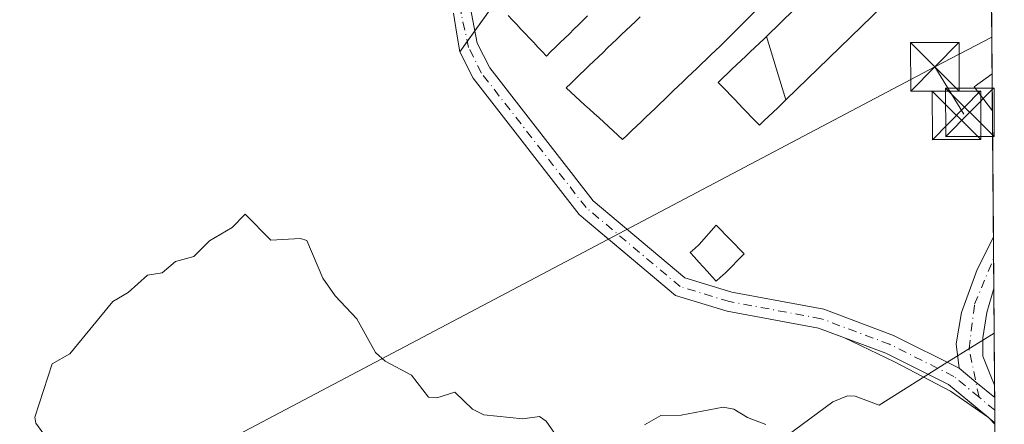
# Model space of a CAD drawing. Units: metres. Extents: x 555918 to 556319, y 4726346 to 4728661.
# Drawn here: x 556167 to 556319, y 4726526 to 4726589 of the extents above; entities that cross this region are included whole.
import ezdxf

# ---------------------------------------------------------------- set-up
doc = ezdxf.new("R2010")
doc.units = ezdxf.units.M
doc.header["$MEASUREMENT"] = 0
doc.linetypes.add('DGN Style 4', pattern=[2.6384748266838614, 1.318413404963828, -0.6592067024819142, 0.001648016756204785, -0.6592067024819142])
for name, color, linetype, lineweight in [('Agrupación de edificios CxS', 7, 'Continuous', 0), ('Camino Cxs', 7, 'Continuous', 0), ('Camino eje', 30, 'DGN Style 4', 13), ('Cultivos herbáceos CxS', 92, 'Continuous', 0), ('Curva de nivel normal', 30, 'Continuous', 0), ('Edificación industrial Cxs', 135, 'Continuous', 13), ('Edificación ligera Cxs', 1, 'Continuous', 0), ('Instalación de energía eléctrica Cxs', 135, 'Continuous', 0), ('Núcleo urbano CxS', 7, 'Continuous', 0), ('Tendido', 6, 'Continuous', 0), ('Torre de tendido puntual', 7, 'Continuous', 0)]:
    doc.layers.add(name, color=color, linetype=linetype, lineweight=lineweight)

# ---------------------------------------------------------------- blocks, each defined once
blk = doc.blocks.new('*U3')
at = {"layer": 'Cultivos herbáceos CxS', "color": 92, "linetype": 'Continuous', "lineweight": 0}
blk.add_polyline3d([(556240.4700999996, 4726591.460100001, 572.1953999999969), (556234.9826999997, 4726583.791099999, 571.827099999995), (556237.0334999999, 4726579.6895, 571.8237999999983), (556253.4278999995, 4726558.611099999, 571.3788999999961), (556259.8942, 4726553.1735, 571.202900000004), (556268.3362999996, 4726546.0745, 570.8718999999984), (556276.3167000003, 4726543.6457, 570.6799000000028), (556290.4912999999, 4726541.008500001, 570.4358999999968), (556300.8777000001, 4726537.113500001, 570.3462000000001), (556310.5774999997, 4726532.263699999, 570.1797999999981), (556317.7659999998, 4726526.343699999, 569.9277000000002), (556319.2199999997, 4726348.09, 564.352899999998)], dxfattribs=at)
blk = doc.blocks.new('*U4')
at = {"layer": 'Agrupación de edificios CxS', "color": 7, "linetype": 'Continuous', "lineweight": 0}
blk.add_polyline3d([(556315.9413999999, 4726750.0286, 575.2793999999994), (556317.3255000003, 4726580.350600001, 572.6290000000008), (556317.3721000003, 4726574.647299999, 572.5616000000009), (556317.7596000005, 4726527.130000001, 569.9165000000066), (556317.7659999998, 4726526.343699999, 569.9026000000014), (556310.5774999997, 4726532.263699999, 570.1600000000036), (556300.8777000001, 4726537.113500001, 570.328999999998), (556290.4912999999, 4726541.008500001, 570.4361000000063), (556276.3167000003, 4726543.6457, 570.6809999999969), (556268.3362999996, 4726546.0745, 570.8776000000071), (556253.4278999995, 4726558.611099999, 571.3537999999971), (556237.0334999999, 4726579.6895, 571.8732000000019), (556234.9826999997, 4726583.791099999, 571.9354000000021), (556240.4700999996, 4726591.460100001, 573.5559000000068)], dxfattribs=at)
blk = doc.blocks.new('*U9')
at = {"layer": 'Camino Cxs', "color": 7, "linetype": 'Continuous', "lineweight": 0}
blk.add_polyline3d([(556317.7183999997, 4726532.184, 570.1735000000045), (556317.7341, 4726530.2564, 570.0703999999969), (556314.8254000006, 4726532.651799999, 570.1708999999975), (556312.2226999998, 4726534.795299999, 570.1750000000029), (556311.7527000001, 4726538.5527, 570.2324999999983), (556312.5993999997, 4726543.4211, 570.3175000000047), (556315.0335999997, 4726550.0886, 570.4137000000047), (556317.5316000005, 4726555.084600001, 570.4517999999953), (556317.5964000003, 4726547.137599999, 570.3622000000032), (556316.5152000003, 4726543.4211, 570.4281999999948), (556315.8801999995, 4726539.505200001, 570.4731000000029), (556315.8801999995, 4726536.647700001, 570.4505999999965), (556317.1502, 4726533.578600001, 570.2798999999941)], close=True, dxfattribs=at)
blk = doc.blocks.new('5TTEND')
at = {"layer": 'Curva de nivel normal', "color": 7, "linetype": 'Continuous', "lineweight": 0}
for p, q in [((-0.375, 0.3754), (0.375, -0.3746)), ((0.3720000000000001, 0.3784000000000001), (-0.3720000000000001, -0.3776))]:
    blk.add_line(p, q, dxfattribs=at)
at = {"layer": 'Curva de nivel normal', "color": 7, "linetype": 'Continuous', "lineweight": 0, "flags": 128}
blk.add_lwpolyline([(-0.375, -0.3746), (0.375, -0.3746), (0.375, 0.3754), (-0.375, 0.3754), (-0.3720000000000001, -0.3776)], dxfattribs=at)

msp = doc.modelspace()

# ---------------------------------------------------------------- linework, layer by layer
at = {"layer": 'Agrupación de edificios CxS', "color": 7, "linetype": 'Continuous', "lineweight": 0, "extrusion": (-0.0001495431610364658, 0.01833739745644216, 0.9998318446075657), "elevation": 87162.52175671313, "flags": 128}
msp.add_lwpolyline([(-594843.2426698788, -4721102.685350376), (-594843.2426698788, -4721082.006985735)], dxfattribs=at)
at = {"layer": 'Agrupación de edificios CxS', "color": 7, "linetype": 'Continuous', "lineweight": 0, "extrusion": (-0.1330293964168016, -0.1859168667855617, 0.973518411913006), "elevation": -952191.0416082751, "flags": 128}
msp.add_lwpolyline([(-2298080.977923607, 4057361.356619572), (-2298080.977923607, 4057366.961395077)], dxfattribs=at)
at = {"layer": 'Agrupación de edificios CxS', "color": 7, "linetype": 'Continuous', "lineweight": 0, "extrusion": (-0.05290298803992292, -0.07393974812254106, 0.9958585178146657), "elevation": -378339.3643675145, "flags": 128}
msp.add_lwpolyline([(-2297960.209078193, 4150451.364981494), (-2297960.209078193, 4150453.389916153)], dxfattribs=at)
at = {"layer": 'Agrupación de edificios CxS', "color": 7, "linetype": 'Continuous', "lineweight": 0, "extrusion": (-0.04597343104260865, -0.06424735520741788, 0.9968744760435099), "elevation": -328672.3905628649, "flags": 128}
msp.add_lwpolyline([(-2298184.672717243, 4154553.367950379), (-2298184.672717243, 4154555.331197634)], dxfattribs=at)
at = {"layer": 'Agrupación de edificios CxS', "color": 7, "linetype": 'Continuous', "lineweight": 0, "extrusion": (9.654595100157318e-05, -0.01181610563293111, 0.9999301827260496), "elevation": -55223.47349937288, "flags": 128}
msp.add_lwpolyline([(556317.2676180165, 4726257.776609117), (556317.314224524, 4726252.072910925)], dxfattribs=at)
at = {"layer": 'Agrupación de edificios CxS', "color": 7, "linetype": 'Continuous', "lineweight": 0, "extrusion": (0.0008741963454838937, -0.107219770645379, 0.9942349604411936), "elevation": -505726.6582484237, "flags": 128}
msp.add_lwpolyline([(594834.8434800927, 4694721.429323047), (594834.8434800927, 4694701.752635951)], dxfattribs=at)
at = {"layer": 'Agrupación de edificios CxS', "color": 7, "linetype": 'Continuous', "lineweight": 0, "extrusion": (0.0001434755898473691, -0.01757945250859953, 0.9998454591906957), "elevation": -82440.06901285735, "flags": 128}
msp.add_lwpolyline([(594873.7375223874, 4721137.718973203), (594873.7375223874, 4721134.385647073)], dxfattribs=at)
at = {"layer": 'Agrupación de edificios CxS', "color": 7, "linetype": 'Continuous', "lineweight": 0, "extrusion": (5.473692945167473e-05, -0.006717502253751199, 0.9999774358290989), "elevation": -31149.79060201256, "flags": 128}
msp.add_lwpolyline([(556317.5267442851, 4726449.14453699), (556317.5643459825, 4726444.530032873)], dxfattribs=at)
at = {"layer": 'Agrupación de edificios CxS', "color": 7, "linetype": 'Continuous', "lineweight": 0, "extrusion": (0.0001029382379704748, -0.01261719051193746, 0.9999203947851573), "elevation": -59008.16254943199, "flags": 128}
msp.add_lwpolyline([(556317.5347353285, 4726178.823810056), (556317.6567547533, 4726163.869019657)], dxfattribs=at)
at = {"layer": 'Agrupación de edificios CxS', "color": 7, "linetype": 'Continuous', "lineweight": 0, "extrusion": (-0.01422193419343609, -0.06261327022461889, 0.9979365285325397), "elevation": -303286.470050799, "flags": 128}
msp.add_lwpolyline([(-504414.9906483055, 4722619.047443436), (-504422.1366800183, 4722622.64511822), (-504432.6697643462, 4722625.231499279), (-504439.4048241115, 4722626.150904341)], dxfattribs=at)
at = {"layer": 'Agrupación de edificios CxS', "color": 7, "linetype": 'Continuous', "lineweight": 0, "extrusion": (0.0004349861231652977, -0.05340632042296391, 0.9985727693693396), "elevation": -251615.3420896645, "flags": 128}
msp.add_lwpolyline([(594794.8548961885, 4715135.73670001), (594794.8548961885, 4715133.80628092)], dxfattribs=at)
at = {"layer": 'Agrupación de edificios CxS', "color": 7, "linetype": 'Continuous', "lineweight": 0, "extrusion": (0.0004366483637770439, -0.05338845024418334, 0.9985737242280766), "elevation": -251529.9528707034, "flags": 128}
msp.add_lwpolyline([(594954.7305779613, 4715118.191762624), (594954.7305779613, 4715116.232602894)], dxfattribs=at)
at = {"layer": 'Agrupación de edificios CxS', "color": 7, "linetype": 'Continuous', "lineweight": 0, "extrusion": (0.02011366243417323, -0.01656809077571281, 0.9996604118156986), "elevation": -66550.22857788729, "flags": 128}
msp.add_lwpolyline([(4001906.430712875, 2574852.036542425), (4001906.430712875, 2574852.193878912)], dxfattribs=at)
at = {"layer": 'Agrupación de edificios CxS', "color": 7, "linetype": 'Continuous', "lineweight": 0, "extrusion": (0.0003417518360547765, -0.04209303108079622, 0.9991136371505064), "elevation": -198194.3194243563, "flags": 128}
msp.add_lwpolyline([(594672.6674421123, 4717694.666458264), (594672.6674421123, 4717693.495281613)], dxfattribs=at)
at = {"layer": 'Agrupación de edificios CxS', "color": 7, "linetype": 'Continuous', "lineweight": 0, "extrusion": (0.0001438538737776739, -0.01767379890147223, 0.9998437958693616), "elevation": -82885.83405651433, "flags": 128}
msp.add_lwpolyline([(594769.0877182201, 4721115.139020103), (594769.08771822, 4721114.35257121)], dxfattribs=at)
at = {"layer": 'Agrupación de edificios CxS', "color": 7, "linetype": 'Continuous', "lineweight": 0, "extrusion": (0.01486367027066883, -0.01224115877424671, 0.9998145954815566), "elevation": -49019.43864686949, "flags": 128}
msp.add_lwpolyline([(556247.8286367159, 4726280.409266676), (556246.9346039848, 4726281.145421835)], dxfattribs=at)
at = {"layer": 'Agrupación de edificios CxS', "color": 7, "linetype": 'Continuous', "lineweight": 0}
msp.add_polyline3d([(556294.5131999999, 4726539.500200001, 570.3850999999995), (556290.4912999999, 4726541.008500001, 570.4361000000063), (556276.3167000003, 4726543.6457, 570.6809999999969), (556268.3362999996, 4726546.0745, 570.8776000000071), (556253.4278999995, 4726558.611099999, 571.3537999999971), (556237.0334999999, 4726579.6895, 571.8732000000019), (556234.9826999997, 4726583.791099999, 571.9354000000021)], dxfattribs=at)
at = {"layer": 'Camino Cxs', "color": 7, "linetype": 'Continuous', "lineweight": 0, "extrusion": (9.191982430487948e-05, -0.01127308700437467, 0.9999364525109272), "elevation": -52661.3145418097, "flags": 128}
msp.add_lwpolyline([(556317.4768103064, 4726261.751218433), (556317.5416185425, 4726253.803613417)], dxfattribs=at)
at = {"layer": 'Camino Cxs', "color": 7, "linetype": 'Continuous', "lineweight": 0, "extrusion": (0.63572551233507, 0.7719146740941876, 0.0008993799958962338), "elevation": 4002143.951707045, "flags": 128}
msp.add_lwpolyline([(2575354.227813654, -3029.274436029046), (2575350.856072332, -3029.27853603071), (2575347.087985704, -3029.379036071356)], dxfattribs=at)
msp.add_lwpolyline([(2575354.227813654, -3029.274436029046), (2575350.856072332, -3029.27853603071), (2575347.087985704, -3029.379036071356)], dxfattribs=at)
at = {"layer": 'Camino Cxs', "color": 7, "linetype": 'Continuous', "lineweight": 0, "extrusion": (0.0004349861231652977, -0.05340632042296391, 0.9985727693693396), "elevation": -251615.3420896645, "flags": 128}
msp.add_lwpolyline([(594794.8548961885, 4715135.73670001), (594794.8548961885, 4715133.80628092)], dxfattribs=at)
at = {"layer": 'Camino Cxs', "color": 7, "linetype": 'Continuous', "lineweight": 0, "extrusion": (-0.9999654831477612, -0.008216716214764722, 0.001232107020760321), "elevation": -595134.3871725701, "flags": 128}
msp.add_lwpolyline([(-4721799.590561523, 1303.340646024295), (-4721796.464057538, 1303.186745907488), (-4721795.439023119, 1303.168545893668)], dxfattribs=at)
at = {"layer": 'Camino Cxs', "color": 7, "linetype": 'Continuous', "lineweight": 0}
for points in [[(556261.2525000004, 4726657.579700001, 573.7323000000034), (556258.3068000004, 4726656.5571, 573.7290000000066), (556254.0734000001, 4726654.757999999, 573.5586000000039), (556250.2633999996, 4726651.794600001, 573.3910999999935), (556246.7708999999, 4726648.408, 573.3901999999945), (556244.4425999997, 4726645.021299999, 573.3319999999949), (556240.9501, 4726637.295399999, 572.9962999999989), (556237.9867000004, 4726626.6063, 572.6297999999952), (556236.0817, 4726615.8112, 572.4388999999937), (556235.8701, 4726605.4395, 572.1040999999968), (556236.5050999997, 4726591.046200001, 572.216499999995), (556237.6661, 4726585.1327, 572.2275999999983), (556239.5839, 4726581.296700001, 572.1634000000049), (556255.6013000002, 4726560.7031, 571.4809999999999), (556269.7971000001, 4726548.765699999, 571.2819000000018), (556277.0301000001, 4726546.5645, 570.9137999999948), (556291.2984999996, 4726543.9099, 570.4916999999987), (556302.0784999998, 4726539.8673, 570.3163999999961), (556312.2226999998, 4726534.795299999, 570.1750000000029)], [(556236.5050999997, 4726591.046200001, 572.216499999995), (556237.6661, 4726585.1327, 572.2275999999983), (556239.5839, 4726581.296700001, 572.1634000000049), (556255.6013000002, 4726560.7031, 571.4809999999999), (556269.7971000001, 4726548.765699999, 571.2819000000018), (556277.0301000001, 4726546.5645, 570.9137999999948), (556291.2984999996, 4726543.9099, 570.4916999999987), (556302.0784999998, 4726539.8673, 570.3163999999961), (556312.2226999998, 4726534.795299999, 570.1750000000029), (556314.8254000006, 4726532.651799999, 570.1708999999975), (556317.7341, 4726530.2564, 570.0703999999969), (556317.7596000005, 4726527.130000001, 569.9165000000066), (556317.7680000003, 4726526.105000001, 569.8983000000007), (556316.8721000003, 4726527.0799, 569.9248999999982), (556316.8327000003, 4726527.1227, 569.9263999999966), (556316.7507999997, 4726527.1798, 569.9290000000037), (556310.9061000003, 4726531.250200001, 570.1267999999982), (556302.2276999997, 4726535.801100001, 570.2926000000007), (556294.5131999999, 4726539.500200001, 570.3850999999995), (556290.4912999999, 4726541.008500001, 570.4361000000063), (556276.3167000003, 4726543.6457, 570.6809999999969), (556268.3362999996, 4726546.0745, 570.8776000000071), (556253.4278999995, 4726558.611099999, 571.3537999999971), (556237.0334999999, 4726579.6895, 571.8732000000019), (556234.9826999997, 4726583.791099999, 571.9354000000021), (556234.4941999996, 4726586.495300001, 572.0004999999946), (556233.9650999998, 4726589.7762, 571.9882999999973)], [(556317.7680000003, 4726526.105000001, 569.8983000000007), (556316.8721000003, 4726527.0799, 569.9248999999982), (556316.8327000003, 4726527.1227, 569.9263999999966), (556316.7507999997, 4726527.1798, 569.9290000000037), (556310.9061000003, 4726531.250200001, 570.1267999999982), (556302.2276999997, 4726535.801100001, 570.2926000000007), (556294.5131999999, 4726539.500200001, 570.3850999999995), (556290.4912999999, 4726541.008500001, 570.4361000000063), (556276.3167000003, 4726543.6457, 570.6809999999969), (556268.3362999996, 4726546.0745, 570.8776000000071), (556253.4278999995, 4726558.611099999, 571.3537999999971), (556237.0334999999, 4726579.6895, 571.8732000000019), (556234.9826999997, 4726583.791099999, 571.9354000000021), (556234.4941999996, 4726586.495300001, 572.0004999999946), (556233.9650999998, 4726589.7762, 571.9882999999973)], [(556312.2226999998, 4726534.795299999, 570.1750000000029), (556311.7527000001, 4726538.5527, 570.2324999999983), (556312.5993999997, 4726543.4211, 570.3175000000047), (556315.0335999997, 4726550.0886, 570.4137000000047), (556317.5316000005, 4726555.0847, 570.4517999999953)], [(556317.5964000003, 4726547.137599999, 570.3622000000032), (556316.5152000003, 4726543.4211, 570.4281999999948), (556315.8801999995, 4726539.505200001, 570.4731000000029), (556315.8801999995, 4726536.647700001, 570.4505999999965), (556317.1502, 4726533.578600001, 570.2798999999941), (556317.7183999997, 4726532.184, 570.1735000000045)]]:
    msp.add_polyline3d(points, dxfattribs=at)
at = {"layer": 'Camino eje', "color": 30, "linetype": 'DGN Style 4', "lineweight": 13, "extrusion": (0.02751839542368776, -0.02266167796377886, 0.9993643911332701), "elevation": -91232.48687040145, "flags": 128}
msp.add_lwpolyline([(4002234.889606332, 2573587.390655459), (4002234.889606332, 2573590.557691399)], dxfattribs=at)
at = {"layer": 'Camino eje', "color": 30, "linetype": 'DGN Style 4', "lineweight": 13}
for points in [[(556315.3069000002, 4726530.312100001, 570.0786999999982), (556311.4001000002, 4726533.5295, 570.1680000000051), (556301.4781, 4726538.490499999, 570.3310000000056), (556290.8948999997, 4726542.459100001, 570.4717999999993), (556276.6734999996, 4726545.1051, 570.8062000000064), (556269.0667000003, 4726547.420100001, 571.0486999999994), (556254.5144999997, 4726559.657099999, 571.4205999999976), (556238.3086999999, 4726580.493100001, 572.0022999999928), (556236.3243000006, 4726584.4619, 572.0622000000003), (556235.1821999997, 4726589.6492, 572.0994999999966), (556234.7059000004, 4726601.555500001, 572.0011999999988), (556234.3883999996, 4726612.350500001, 572.2902000000031), (556235.3409000002, 4726622.034200001, 572.5148000000045), (556237.5634000005, 4726632.511800001, 572.7964999999967), (556240.8971999995, 4726640.9255, 573.0200000000041), (556244.5483999997, 4726647.751800001, 573.2820000000065), (556248.8346999995, 4726652.5143, 573.3858999999939), (556253.9146999996, 4726655.848099999, 573.5847000000067), (556258.2010000004, 4726657.7531, 573.761400000003), (556262.0817, 4726658.831900001, 573.8025999999954)], [(556315.3069000002, 4726530.312100001, 570.0786999999982), (556313.7636000002, 4726537.811899999, 570.3227000000043), (556314.6102, 4726544.691099999, 570.372199999998), (556317.5587999999, 4726551.752, 570.3932000000059)]]:
    msp.add_polyline3d(points, dxfattribs=at)
at = {"layer": 'Cultivos herbáceos CxS', "color": 92, "linetype": 'Continuous', "lineweight": 0, "extrusion": (0.0001498970260462391, -0.01883968370509916, 0.9998225061723575), "elevation": -88393.04442098463, "flags": 128}
msp.add_lwpolyline([(593905.34448126, 4721123.189647362), (593905.34448126, 4721122.950797408)], dxfattribs=at)
at = {"layer": 'Cultivos herbáceos CxS', "color": 92, "linetype": 'Continuous', "lineweight": 0, "extrusion": (0.0002379400877097838, -0.02916866426113794, 0.9995744756693898), "elevation": -137164.4020959249, "flags": 128}
msp.add_lwpolyline([(594854.0800757668, 4719838.276388961), (594854.0800757667, 4719701.699430184)], dxfattribs=at)
at = {"layer": 'Cultivos herbáceos CxS', "color": 92, "linetype": 'Continuous', "lineweight": 0}
msp.add_polyline3d([(556240.4700999996, 4726591.460100001, 572.1953999999969), (556234.9826999997, 4726583.791099999, 571.827099999995), (556237.0334999999, 4726579.6895, 571.8237999999983), (556253.4278999995, 4726558.611099999, 571.3788999999961), (556259.8942, 4726553.1735, 571.202900000004), (556268.3362999996, 4726546.0745, 570.8718999999984), (556276.3167000003, 4726543.6457, 570.6799000000028), (556290.4912999999, 4726541.008500001, 570.4358999999968), (556300.8777000001, 4726537.113500001, 570.3462000000001), (556310.5774999997, 4726532.263699999, 570.1797999999981), (556317.7659999998, 4726526.343699999, 569.9277000000002)], dxfattribs=at)
at = {"layer": 'Curva de nivel normal', "color": 30, "linetype": 'Continuous', "lineweight": 0, "elevation": 570, "flags": 128}
for points in [[(556250, 4726524.200099999), (556248.3200000003, 4726526.5701), (556247.2800000003, 4726527.3301), (556244.7000000002, 4726526.9801), (556238.6699999999, 4726527.5801), (556236.9299999997, 4726528.470100001), (556234.1900000004, 4726531.0601), (556231.4199999999, 4726530.2301), (556230.1200000001, 4726530.3101), (556227.5099999999, 4726533.690099999), (556223.4000000004, 4726535.890100001), (556221.8899999997, 4726537.220100001), (556219.0300000003, 4726542.460100001), (556215.6699999999, 4726546.0101), (556213.7400000002, 4726548.7601), (556211.2999999998, 4726554.5801), (556210.3200000003, 4726554.870100001), (556205.7199999997, 4726554.630100001), (556201.7400000002, 4726558.670100001), (556199.7199999997, 4726556.5801), (556196.2199999997, 4726554.5001), (556193.8099999996, 4726552.090100001), (556190.9400000004, 4726551.3201), (556188.9100000003, 4726549.5701), (556186.6200000001, 4726549.190099999), (556183.6200000001, 4726546.520099999), (556181.2800000003, 4726545.130100001), (556174.5999999996, 4726537.020099999), (556171.8700000001, 4726535.4801), (556169.2100000001, 4726527.190099999), (556169.3399999999, 4726526.2601), (556170.6100000005, 4726524.590100001)], [(556317.6529000001, 4726540.2082), (556310.3099999996, 4726535.700099999), (556299.8700000001, 4726529.0701), (556296.1200000001, 4726530.450099999), (556294.9500000002, 4726530.5001), (556292.7100000001, 4726529.590100001), (556285.5800000001, 4726524.3101)], [(556282.3300000001, 4726526.0601), (556279.4600000001, 4726527.1501), (556277.3600000005, 4726528.450099999), (556275.7000000002, 4726528.7501), (556269.2199999997, 4726527.5101), (556266.0899999999, 4726527.470100001), (556263.5599999996, 4726526.0001)]]:
    msp.add_lwpolyline(points, dxfattribs=at)
at = {"layer": 'Edificación industrial Cxs', "color": 135, "linetype": 'Continuous', "lineweight": 13, "flags": 128}
for points, elevation in [([(556285.4170000004, 4726576.327099999), (556282.4102999996, 4726586.160300001), (556304.2600999996, 4726607.540100001), (556310.5000999998, 4726600.7301), (556285.4200999998, 4726576.3301)], 574.304799999998), ([(556285.4170000004, 4726576.327099999), (556284.8601000002, 4726575.800100001), (556284.1501000002, 4726575.120100001), (556283.4401000004, 4726574.440099999), (556282.7401000002, 4726573.7601), (556282.0301000001, 4726573.0801), (556281.3201000001, 4726572.4001), (556280.6901000004, 4726573.0701), (556280.0500999996, 4726573.7301), (556279.4101, 4726574.4001), (556278.7701000003, 4726575.0601), (556278.1300999997, 4726575.7301), (556277.5000999998, 4726576.390100001), (556276.8601000002, 4726577.0601), (556276.2200999996, 4726577.720100001), (556275.5800999999, 4726578.390100001), (556274.9401000004, 4726579.050100001), (556275.6501000002, 4726579.7301), (556276.3601000002, 4726580.4001), (556277.0701000001, 4726581.0801), (556277.7801000001, 4726581.7501), (556278.4901000002, 4726582.4301), (556279.2001, 4726583.100099999), (556279.9101, 4726583.780099999), (556280.6201, 4726584.450099999), (556281.3300999999, 4726585.130100001), (556282.0401, 4726585.800100001), (556282.4102999996, 4726586.160300001)], 573.1521999999969)]:
    msp.add_lwpolyline(points, close=True, dxfattribs=dict(at, elevation=elevation))
for points, elevation in [([(556281.0900999998, 4726590.470100001), (556275.9501, 4726585.360099999), (556275.2301000003, 4726584.670100001), (556274.5100999996, 4726583.9801), (556273.7901, 4726583.290100001), (556273.0701000001, 4726582.600099999), (556272.3501000004, 4726581.9101), (556271.6401000004, 4726581.220100001), (556270.9200999998, 4726580.540100001), (556270.2001, 4726579.850099999), (556269.4801000003, 4726579.1601), (556268.7600999996, 4726578.470100001), (556268.0500999996, 4726577.780099999), (556267.3300999999, 4726577.090100001), (556266.6101000002, 4726576.4001), (556265.8901000004, 4726575.710100001), (556265.1700999998, 4726575.030099999), (556264.4501, 4726574.340100001), (556263.7401000002, 4726573.6501), (556263.0201000003, 4726572.960100001), (556262.3000999996, 4726572.270099999), (556261.5800999999, 4726571.5801), (556260.8601000002, 4726570.890100001), (556260.1401000004, 4726570.200099999), (556259.4200999998, 4726570.870100001), (556258.6901000004, 4726571.540100001), (556257.9600999998, 4726572.210100001), (556257.2301000003, 4726572.870100001), (556256.5000999998, 4726573.540100001), (556255.7701000003, 4726574.210100001), (556255.0500999996, 4726574.880100001), (556254.3201000001, 4726575.540100001), (556253.5900999998, 4726576.210100001), (556252.8601000002, 4726576.880100001), (556252.1300999997, 4726577.550100001), (556251.4001000002, 4726578.210100001), (556252.1201, 4726578.9001), (556252.8400999998, 4726579.590100001), (556253.5500999996, 4726580.270099999), (556254.2701000003, 4726580.960100001), (556254.9801000003, 4726581.640100001), (556255.7001, 4726582.3301), (556256.4101, 4726583.020099999), (556257.1300999997, 4726583.700099999), (556257.8400999998, 4726584.390100001), (556258.5601000004, 4726585.0701), (556259.2701000003, 4726585.7601), (556259.9901000002, 4726586.450099999), (556260.7001, 4726587.130100001), (556261.4200999998, 4726587.8201), (556262.1300999997, 4726588.5001), (556262.8501000004, 4726589.190099999)], 574.7685999999956), ([(556254.7401000002, 4726589.350099999), (556254.0301000001, 4726588.6601), (556253.3201000001, 4726587.970100001), (556252.6101000002, 4726587.280099999), (556251.9101, 4726586.590100001), (556251.2001, 4726585.9001), (556250.4901000002, 4726585.210100001), (556249.7801000001, 4726584.520099999), (556249.0701000001, 4726583.8301), (556248.3601000002, 4726583.130100001), (556247.7100999998, 4726583.8301), (556247.0500999996, 4726584.520099999), (556246.3901000004, 4726585.220100001), (556245.7301000003, 4726585.9101), (556245.0800999999, 4726586.610099999), (556244.4200999998, 4726587.300100001), (556243.7600999996, 4726587.9901), (556243.1001000004, 4726588.690099999), (556242.4501, 4726589.380100001)], 574.8270000000055)]:
    msp.add_lwpolyline(points, dxfattribs=dict(at, elevation=elevation))
at = {"layer": 'Edificación industrial Cxs', "color": 135, "linetype": 'Continuous', "lineweight": 13, "extrusion": (0.003363716046337168, -0.01100127353104745, 0.999933826508062), "elevation": -49554.18317553172, "flags": 128}
msp.add_lwpolyline([(556280.3419218863, 4726317.185034314), (556277.3349409458, 4726327.01892942)], dxfattribs=at)
msp.add_lwpolyline([(556280.3419218863, 4726317.185034314), (556277.3349409458, 4726327.01892942)], dxfattribs=at)
at = {"layer": 'Edificación industrial Cxs', "color": 135, "linetype": 'Continuous', "lineweight": 13, "extrusion": (0.1948973782054417, -0.009984269231320498, 0.9807728209613894), "elevation": 61794.95652705314, "flags": 128}
msp.add_lwpolyline([(4748846.645017707, -307626.6701447101), (4748846.647611849, -307626.6678551005), (4748850.18952794, -307623.6243285859), (4748852.3384697, -307626.3252869962)], dxfattribs=at)
at = {"layer": 'Edificación industrial Cxs', "color": 135, "linetype": 'Continuous', "lineweight": 13, "extrusion": (9.619588281810986e-05, -0.0117985801370518, 0.9999303897037543), "elevation": -55140.83246538934, "flags": 128}
msp.add_lwpolyline([(556317.267837273, 4726258.741471373), (556317.3143437475, 4726253.037774362)], dxfattribs=at)
at = {"layer": 'Edificación industrial Cxs', "color": 135, "linetype": 'Continuous', "lineweight": 13}
for points in [[(556282.4104000004, 4726586.160399999, 573.1459000000032), (556304.2600999996, 4726607.540100001, 574.3047999999981), (556310.5000999998, 4726600.7301, 573.068299999999), (556285.4200999998, 4726576.3301, 573.0280999999959), (556285.4170000004, 4726576.327099999, 573.0276000000014)], [(556281.0900999998, 4726590.470100001, 574.2943999999989), (556275.9501, 4726585.360099999, 574.1545000000042), (556275.2301000003, 4726584.670100001, 574.1425000000017), (556274.5100999996, 4726583.9801, 574.1364999999934), (556273.7901, 4726583.290100001, 574.136400000003), (556273.0701000001, 4726582.600099999, 574.1423000000068), (556272.3501000004, 4726581.9101, 574.101800000004), (556271.6401000004, 4726581.220100001, 574.0598999999929), (556270.9200999998, 4726580.540100001, 574.0387000000047), (556270.2001, 4726579.850099999, 574.0293999999994), (556269.4801000003, 4726579.1601, 574.0353000000032), (556268.7600999996, 4726578.470100001, 574.0562000000064), (556268.0500999996, 4726577.780099999, 574.0890999999974), (556267.3300999999, 4726577.090100001, 574.0769), (556266.6101000002, 4726576.4001, 574.0151999999945), (556265.8901000004, 4726575.710100001, 573.9789000000019), (556265.1700999998, 4726575.030099999, 573.9713999999949), (556264.4501, 4726574.340100001, 573.985799999995), (556263.7401000002, 4726573.6501, 574.0222000000067), (556263.0201000003, 4726572.960100001, 574.0872999999992), (556262.3000999996, 4726572.270099999, 574.1027999999933), (556261.5800999999, 4726571.5801, 573.9293999999937), (556260.8601000002, 4726570.890100001, 573.7293999999965), (556260.1401000004, 4726570.200099999, 573.502800000002), (556259.4200999998, 4726570.870100001, 573.8513999999996), (556258.6901000004, 4726571.540100001, 574.226999999999), (556257.9600999998, 4726572.210100001, 574.6287000000011), (556257.2301000003, 4726572.870100001, 574.7685999999958), (556256.5000999998, 4726573.540100001, 574.5722999999998), (556255.7701000003, 4726574.210100001, 574.3941000000051), (556255.0500999996, 4726574.880100001, 574.2375000000029), (556254.3201000001, 4726575.540100001, 574.0932999999932), (556253.5900999998, 4726576.210100001, 573.9688000000025), (556252.8601000002, 4726576.880100001, 573.8622000000032), (556252.1300999997, 4726577.550100001, 573.7461000000039), (556251.4001000002, 4726578.210100001, 573.4456999999966), (556252.1201, 4726578.9001, 573.5454999999929), (556252.8400999998, 4726579.590100001, 573.6027999999933), (556253.5500999996, 4726580.270099999, 573.6781000000046), (556254.2701000003, 4726580.960100001, 573.7416999999987), (556254.9801000003, 4726581.640100001, 573.7920000000013), (556255.7001, 4726582.3301, 573.8304000000062), (556256.4101, 4726583.020099999, 573.9097000000038), (556257.1300999997, 4726583.700099999, 573.9177000000054), (556257.8400999998, 4726584.390100001, 573.8794000000053), (556258.5601000004, 4726585.0701, 573.8818000000028), (556259.2701000003, 4726585.7601, 573.874800000005), (556259.9901000002, 4726586.450099999, 573.8653000000049), (556260.7001, 4726587.130100001, 573.8513999999996), (556261.4200999998, 4726587.8201, 573.8760000000038), (556262.1300999997, 4726588.5001, 573.8729000000021), (556262.8501000004, 4726589.190099999, 573.8334000000032)], [(556254.7401000002, 4726589.350099999, 574.3643000000011), (556254.0301000001, 4726588.6601, 574.3591000000015), (556253.3201000001, 4726587.970100001, 574.3565999999992), (556252.6101000002, 4726587.280099999, 574.3573000000034), (556251.9101, 4726586.590100001, 574.317200000005), (556251.2001, 4726585.9001, 574.2492000000057), (556250.4901000002, 4726585.210100001, 574.1514000000025), (556249.7801000001, 4726584.520099999, 574.0237999999954), (556249.0701000001, 4726583.8301, 573.866399999999), (556248.3601000002, 4726583.130100001, 573.6750999999931), (556247.7100999998, 4726583.8301, 574.0629000000044), (556247.0500999996, 4726584.520099999, 574.2930999999953), (556246.3901000004, 4726585.220100001, 574.4272000000057), (556245.7301000003, 4726585.9101, 574.5337000000001), (556245.0800999999, 4726586.610099999, 574.6235000000015), (556244.4200999998, 4726587.300100001, 574.6833999999944), (556243.7600999996, 4726587.9901, 574.5773000000045), (556243.1001000004, 4726588.690099999, 574.414499999999), (556242.4501, 4726589.380100001, 574.2544999999955)], [(556285.4170000004, 4726576.327099999, 573.0276000000014), (556284.8601000002, 4726575.800100001, 572.9521999999997), (556284.1501000002, 4726575.120100001, 572.8727999999974), (556283.4401000004, 4726574.440099999, 572.8138000000035), (556282.7401000002, 4726573.7601, 572.7743999999948), (556282.0301000001, 4726573.0801, 572.630999999994), (556281.3201000001, 4726572.4001, 572.3950000000041), (556280.6901000004, 4726573.0701, 572.4134999999952), (556280.0500999996, 4726573.7301, 572.4394999999931), (556279.4101, 4726574.4001, 572.4896000000008), (556278.7701000003, 4726575.0601, 572.559699999998), (556278.1300999997, 4726575.7301, 572.6542999999947), (556277.5000999998, 4726576.390100001, 572.7691999999952), (556276.8601000002, 4726577.0601, 572.8862999999983), (556276.2200999996, 4726577.720100001, 572.9593000000023), (556275.5800999999, 4726578.390100001, 572.9912999999942), (556274.9401000004, 4726579.050100001, 573.0804000000062), (556275.6501000002, 4726579.7301, 573.1496999999945), (556276.3601000002, 4726580.4001, 573.1521999999968), (556277.0701000001, 4726581.0801, 573.0899000000063), (556277.7801000001, 4726581.7501, 572.9912999999942), (556278.4901000002, 4726582.4301, 572.8960999999981), (556279.2001, 4726583.100099999, 572.9575000000041), (556279.9101, 4726583.780099999, 573.0270000000019), (556280.6201, 4726584.450099999, 573.078800000003), (556281.3300999999, 4726585.130100001, 573.117499999993), (556282.0401, 4726585.800100001, 573.1388000000006), (556282.4104000004, 4726586.160399999, 573.1459000000032)]]:
    msp.add_polyline3d(points, dxfattribs=at)
msp.add_3dface([(556317.3255000003, 4726580.350600001, 573.156099999993), (556317.3721000003, 4726574.647299999, 573.156099999993), (556317.3700000001, 4726574.65, 573.156099999993), (556314.5700000003, 4726578.34, 573.156099999993)], dxfattribs=at)
at = {"layer": 'Edificación ligera Cxs', "color": 1, "linetype": 'Continuous', "lineweight": 0, "elevation": 571.9523999999946, "flags": 128}
msp.add_lwpolyline([(556275.3201000001, 4726548.9001), (556274.6201, 4726548.270099999), (556273.9600999998, 4726549.0101), (556273.2901, 4726549.7501), (556272.6201, 4726550.4901), (556271.9501, 4726551.2301), (556271.2801000001, 4726551.970100001), (556270.6101000002, 4726552.710100001), (556271.3101000004, 4726553.340100001), (556272.0100999996, 4726553.970100001), (556274.6501000002, 4726556.940099999), (556278.9600999998, 4726552.4801), (556276.0201000003, 4726549.530099999)], close=True, dxfattribs=at)
at = {"layer": 'Edificación ligera Cxs', "color": 1, "linetype": 'Continuous', "lineweight": 0}
msp.add_polyline3d([(556275.3201000001, 4726548.9001, 571.312699999995), (556274.6201, 4726548.270099999, 571.3252000000066), (556273.9600999998, 4726549.0101, 571.4995999999956), (556273.2901, 4726549.7501, 571.6953000000067), (556272.6201, 4726550.4901, 571.9113000000071), (556271.9501, 4726551.2301, 571.9523999999947), (556271.2801000001, 4726551.970100001, 571.9361000000063), (556270.6101000002, 4726552.710100001, 571.8499000000012), (556271.3101000004, 4726553.340100001, 571.8895000000048), (556272.0100999996, 4726553.970100001, 571.8846999999951), (556274.6501000002, 4726556.940099999, 571.1215999999986), (556278.9600999998, 4726552.4801, 571.0809000000008), (556276.0201000003, 4726549.530099999, 571.2822000000015), (556275.3201000001, 4726548.9001, 571.312699999995)], dxfattribs=at)
at = {"layer": 'Instalación de energía eléctrica Cxs', "color": 135, "linetype": 'Continuous', "lineweight": 0, "extrusion": (0.1949069665925278, -0.009997946041299844, 0.980770776200359), "elevation": 61735.64502034813, "flags": 128}
msp.add_lwpolyline([(4748867.805462308, -307311.7622602716), (4748867.808051184, -307311.75985302), (4748871.34976585, -307308.7160921282), (4748873.498886345, -307311.4169083239)], dxfattribs=at)
at = {"layer": 'Instalación de energía eléctrica Cxs', "color": 135, "linetype": 'Continuous', "lineweight": 0, "extrusion": (9.654595100157318e-05, -0.01181610563293111, 0.9999301827260496), "elevation": -55223.47349937288, "flags": 128}
msp.add_lwpolyline([(556317.2676180165, 4726257.776609117), (556317.314224524, 4726252.072910925)], dxfattribs=at)
at = {"layer": 'Instalación de energía eléctrica Cxs', "color": 135, "linetype": 'Continuous', "lineweight": 0}
msp.add_3dface([(556317.3721000003, 4726574.647299999, 572.5616000000009), (556314.5700000003, 4726578.34, 573.156099999993), (556317.3255000003, 4726580.350600001, 572.6290000000008)], dxfattribs=at)
at = {"layer": 'Núcleo urbano CxS', "color": 7, "linetype": 'Continuous', "lineweight": 0, "extrusion": (0.0001413429073299235, -0.01733185958751975, 0.9998497820499944), "elevation": -81270.37990731363, "flags": 128}
msp.add_lwpolyline([(594843.2426698789, 4721207.789933108), (594843.2426698789, 4721187.11193944)], dxfattribs=at)
at = {"layer": 'Núcleo urbano CxS', "color": 7, "linetype": 'Continuous', "lineweight": 0, "extrusion": (0.0003454755054231921, -0.04237312779624113, 0.9991017959584692), "elevation": -199516.8111508405, "flags": 128}
msp.add_lwpolyline([(594834.1896790458, 4717670.657517375), (594834.1896790459, 4717664.948900312)], dxfattribs=at)
at = {"layer": 'Núcleo urbano CxS', "color": 7, "linetype": 'Continuous', "lineweight": 0, "extrusion": (0.0003200619994634058, -0.0392308576092993, 0.9992301223299643), "elevation": -184678.7012174646, "flags": 128}
msp.add_lwpolyline([(594858.9790127686, 4718265.975295376), (594858.9790127686, 4718246.39697143)], dxfattribs=at)
at = {"layer": 'Núcleo urbano CxS', "color": 7, "linetype": 'Continuous', "lineweight": 0, "extrusion": (0.0001635448113998729, -0.02003844868726743, 0.9997991967526791), "elevation": -94051.47184304563, "flags": 128}
msp.add_lwpolyline([(594873.7375223876, 4720920.677916509), (594873.7375223876, 4720917.34443614)], dxfattribs=at)
at = {"layer": 'Núcleo urbano CxS', "color": 7, "linetype": 'Continuous', "lineweight": 0, "extrusion": (0.0001613576498467371, -0.01980235989419918, 0.9998039010257609), "elevation": -92936.80001748416, "flags": 128}
msp.add_lwpolyline([(594811.6707000083, 4720947.240072615), (594811.6707000083, 4720942.624614342)], dxfattribs=at)
at = {"layer": 'Núcleo urbano CxS', "color": 7, "linetype": 'Continuous', "lineweight": 0, "extrusion": (0.0001423684553170445, -0.01745017166643776, 0.9998477240260314), "elevation": -81829.61051180837, "flags": 128}
msp.add_lwpolyline([(594859.6670428019, 4721142.163573153), (594859.6670428017, 4721127.207197992)], dxfattribs=at)
at = {"layer": 'Núcleo urbano CxS', "color": 7, "linetype": 'Continuous', "lineweight": 0, "extrusion": (0.000213294382271476, -0.02618765868004446, 0.9996570217021256), "elevation": -123088.2754531372, "flags": 128}
msp.add_lwpolyline([(594794.8548961882, 4720239.885028184), (594794.8548961884, 4720237.956702874)], dxfattribs=at)
at = {"layer": 'Núcleo urbano CxS', "color": 7, "linetype": 'Continuous', "lineweight": 0, "extrusion": (0.0002139642924030099, -0.02616114687841308, 0.9996577157273822), "elevation": -122962.5935420789, "flags": 128}
msp.add_lwpolyline([(594954.7305779612, 4720221.08380697), (594954.7305779613, 4720219.126771681)], dxfattribs=at)
at = {"layer": 'Núcleo urbano CxS', "color": 7, "linetype": 'Continuous', "lineweight": 0, "extrusion": (-0.9995374906417159, -0.008811703751830807, 0.02910599042554209), "elevation": -597692.6255336088, "flags": 128}
msp.add_lwpolyline([(-4721440.457691628, 17974.02137342465), (-4721439.287553348, 17973.99336155689), (-4721438.501326596, 17973.97855528393)], dxfattribs=at)
at = {"layer": 'Núcleo urbano CxS', "color": 7, "linetype": 'Continuous', "lineweight": 0}
for points in [[(556315.9413999999, 4726750.0286, 575.3313000000053), (556317.7596000005, 4726527.130000001, 569.9425000000047), (556317.7659999998, 4726526.343699999, 569.9277000000002), (556310.5774999997, 4726532.263699999, 570.1797999999981), (556300.8777000001, 4726537.113500001, 570.3462000000001), (556290.4912999999, 4726541.008500001, 570.4358999999968), (556276.3167000003, 4726543.6457, 570.6799000000028), (556268.3362999996, 4726546.0745, 570.8718999999984), (556259.8942, 4726553.1735, 571.202900000004), (556253.4278999995, 4726558.611099999, 571.3788999999961), (556237.0334999999, 4726579.6895, 571.8237999999983), (556234.9826999997, 4726583.791099999, 571.827099999995), (556240.4700999996, 4726591.460100001, 572.1953999999969)], [(556240.4700999996, 4726591.460100001, 572.1953999999969), (556234.9826999997, 4726583.791099999, 571.827099999995), (556237.0334999999, 4726579.6895, 571.8237999999983), (556253.4278999995, 4726558.611099999, 571.3788999999961), (556259.8942, 4726553.1735, 571.202900000004), (556268.3362999996, 4726546.0745, 570.8718999999984), (556276.3167000003, 4726543.6457, 570.6799000000028), (556290.4912999999, 4726541.008500001, 570.4358999999968), (556300.8777000001, 4726537.113500001, 570.3462000000001), (556310.5774999997, 4726532.263699999, 570.1797999999981), (556317.7659999998, 4726526.343699999, 569.9277000000002)]]:
    msp.add_polyline3d(points, dxfattribs=at)
at = {"layer": 'Tendido', "color": 6, "linetype": 'Continuous', "lineweight": 0, "extrusion": (0.1477346614826812, 0.07727566408366297, 0.9860035200429189), "elevation": 448001.2099461748, "flags": 128}
msp.add_lwpolyline([(3930381.022007434, -2646035.720966976), (3930381.022007434, -2646025.630068439)], dxfattribs=at)
at = {"layer": 'Tendido', "color": 6, "linetype": 'Continuous', "lineweight": 0, "extrusion": (-0.4678193990704568, 0.8827203115682868, 0.04415723494676096), "elevation": 3912022.888175488, "flags": 128}
msp.add_lwpolyline([(-2704889.642491587, -172338.7408023798), (-2704756.27194266, -172342.5353035606), (-2704687.292187501, -172343.4599054232)], dxfattribs=at)
at = {"layer": 'Tendido', "color": 6, "linetype": 'Continuous', "lineweight": 0, "extrusion": (0.03066750760702116, -0.05031584738153325, 0.9982624001130421), "elevation": -220188.8803562151, "flags": 128}
msp.add_lwpolyline([(2934967.91604878, 3739990.893836544), (2934967.91604878, 3739982.269344764)], dxfattribs=at)

# ---------------------------------------------------------------- block references
at = {"layer": 'Agrupación de edificios CxS', "color": 7, "linetype": 'Continuous', "lineweight": 0}
msp.add_blockref('*U4', (0, 0), dxfattribs=at)
at = {"layer": 'Camino Cxs', "color": 7, "linetype": 'Continuous', "lineweight": 0}
msp.add_blockref('*U9', (0, 0), dxfattribs=at)
at = {"layer": 'Cultivos herbáceos CxS', "color": 92, "linetype": 'Continuous', "lineweight": 0}
msp.add_blockref('*U3', (0, 0), dxfattribs=at)
at = {"layer": 'Torre de tendido puntual', "color": 7, "linetype": 'Continuous', "lineweight": 0, "xscale": 10, "yscale": 10, "zscale": 10}
for p in [(556308.4623999996, 4726581.456300001, 573.4732999999978), (556311.8187999995, 4726573.9486, 572.891300000003), (556313.8825000003, 4726574.424900001, 572.8880999999965)]:
    msp.add_blockref('5TTEND', p, dxfattribs=at)

doc.saveas('drawing.dxf')
